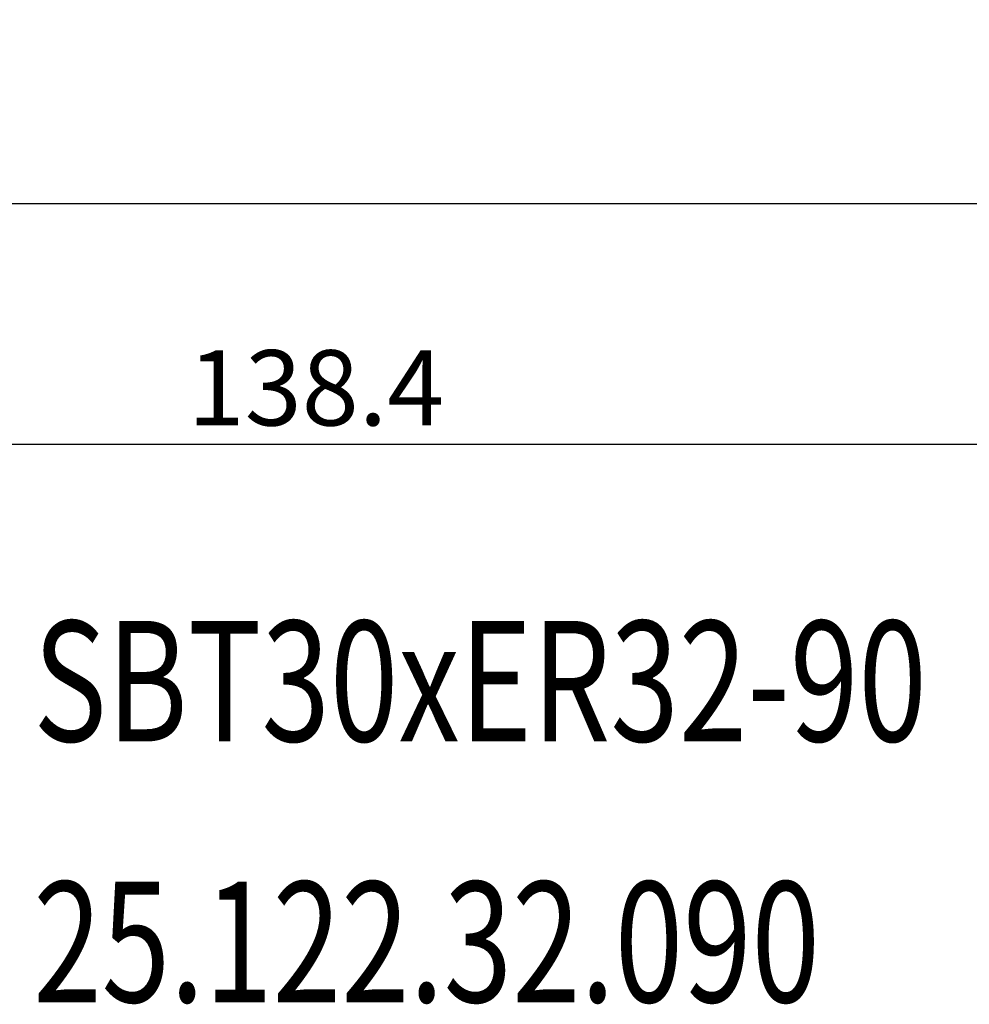
# Model space of a CAD drawing. Units: millimetres. Extents: x 119 to 280, y 88 to 180.
# Drawn here: x 180 to 212, y 88 to 120 of the extents above; entities that cross this region are included whole.
import ezdxf

# ---------------------------------------------------------------- set-up
doc = ezdxf.new("R2010")
doc.units = ezdxf.units.MM
doc.header["$PDSIZE"] = -1
doc.layers.get('DEFPOINTS').update_dxf_attribs({"lineweight": 18})
doc.layers.add('圖層2', color=2, linetype='Continuous', lineweight=35)
doc.layers.add('圖層4', color=4, linetype='Continuous', lineweight=18)
doc.styles.add('CNS', font='romans.shx', dxfattribs={"width": 0.75, "bigfont": 'chineset.shx'})
doc.dimstyles.get("Standard").update_dxf_attribs({"dimtxt": 0.18, "dimasz": 0.18, "dimexe": 0.18, "dimexo": 0.0625, "dimgap": 0.09, "dimtad": 0, "dimtih": 1, "dimtoh": 1, "dimdec": 4, "dimzin": 0, "dimdsep": 46, "dimtxsty": 'Standard', "dimcen": 0.09, "dimadec": 0, "dimazin": 0, "dimtfac": 1, "dimtdec": 4, "dimtofl": 0, "dimtmove": 0, "dimatfit": 3, "dimfxl": 1, "dimtolj": 1, "dimtzin": 0, "dimarcsym": 0})

# ---------------------------------------------------------------- blocks, each defined once
blk = doc.blocks.new('*D5')
at = {"layer": 'DEFPOINTS', "color": 0, "transparency": 16777216}
for p in [(169.459, 139.182), (259.459, 135.807), (259.459, 114.331)]:
    blk.add_point(p, dxfattribs=at)
at = {"layer": '圖層4', "lineweight": -2, "transparency": 16777216}
for p, q in [((169.459, 138.182), (169.459, 113.331)), ((259.459, 134.807), (259.459, 113.331)), ((171.959, 114.331), (256.959, 114.331))]:
    blk.add_line(p, q, dxfattribs=at)
at = {"layer": '圖層4', "transparency": 16777216}
for points in [[(171.959, 114.747), (171.959, 113.914), (169.459, 114.331)], [(256.959, 114.747), (256.959, 113.914), (259.459, 114.331)]]:
    blk.add_solid(points, dxfattribs=at)
at = {"layer": '圖層4', "color": 3, "lineweight": -3, "transparency": 16777216, "insert": (214.459, 116.206), "char_height": 2.5, "attachment_point": 5, "style": 'CNS'}
blk.add_mtext('\\A1;90', dxfattribs=at)
blk = doc.blocks.new('*D6')
at = {"layer": 'DEFPOINTS', "color": 0, "transparency": 16777216}
for p in [(121.059, 146.241), (259.459, 135.807), (259.459, 106.331)]:
    blk.add_point(p, dxfattribs=at)
at = {"layer": '圖層4', "lineweight": -2, "transparency": 16777216}
for p, q in [((121.059, 145.241), (121.059, 105.331)), ((259.459, 134.807), (259.459, 105.331)), ((123.559, 106.331), (256.959, 106.331))]:
    blk.add_line(p, q, dxfattribs=at)
at = {"layer": '圖層4', "transparency": 16777216}
for points in [[(123.559, 106.747), (123.559, 105.914), (121.059, 106.331)], [(256.959, 106.747), (256.959, 105.914), (259.459, 106.331)]]:
    blk.add_solid(points, dxfattribs=at)
at = {"layer": '圖層4', "color": 3, "lineweight": -3, "transparency": 16777216, "insert": (190.259, 108.206), "char_height": 2.5, "attachment_point": 5, "style": 'CNS'}
blk.add_mtext('\\A1;138.4', dxfattribs=at)

msp = doc.modelspace()

# ---------------------------------------------------------------- texts
at = {"layer": '圖層2', "lineweight": -3, "style": 'CNS', "width": 0.75}
for s, p in [('SBT30xER32-90', (180.8682, 96.4695)), ('25.122.32.090', (180.8682, 87.8114))]:
    msp.add_text(s, height=4, dxfattribs=at).set_placement(p)

# ---------------------------------------------------------------- dimensions: what is measured, and where the dimension line sits
at = {"layer": '圖層4', "lineweight": -3}
for base, p1, picture, middle in [((259.4595, 106.3308), (121.0595, 146.2407), '*D6', (190.2595, 106.3308)), ((259.4595, 114.3308), (169.4595, 139.1823), '*D5', (214.4595, 114.3308))]:
    dim = msp.add_linear_dim(base=base, p1=p1, p2=(259.4595, 135.8073), dimstyle='Standard', override={"dimtxt": 2.5, "dimasz": 2.5, "dimexe": 1, "dimexo": 1, "dimgap": 0.625, "dimtad": 1, "dimtih": 0, "dimtoh": 0, "dimdec": 3, "dimzin": 8, "dimtxsty": 'CNS', "dimcen": 0, "dimclrd": 256, "dimclre": 256, "dimclrt": 3, "dimazin": 2, "dimtdec": 3}, dxfattribs=at)
    dim.commit()
    dim.dimension.update_dxf_attribs({"geometry": picture, "text_midpoint": middle, "dimtype": 160})

doc.saveas('drawing.dxf')
